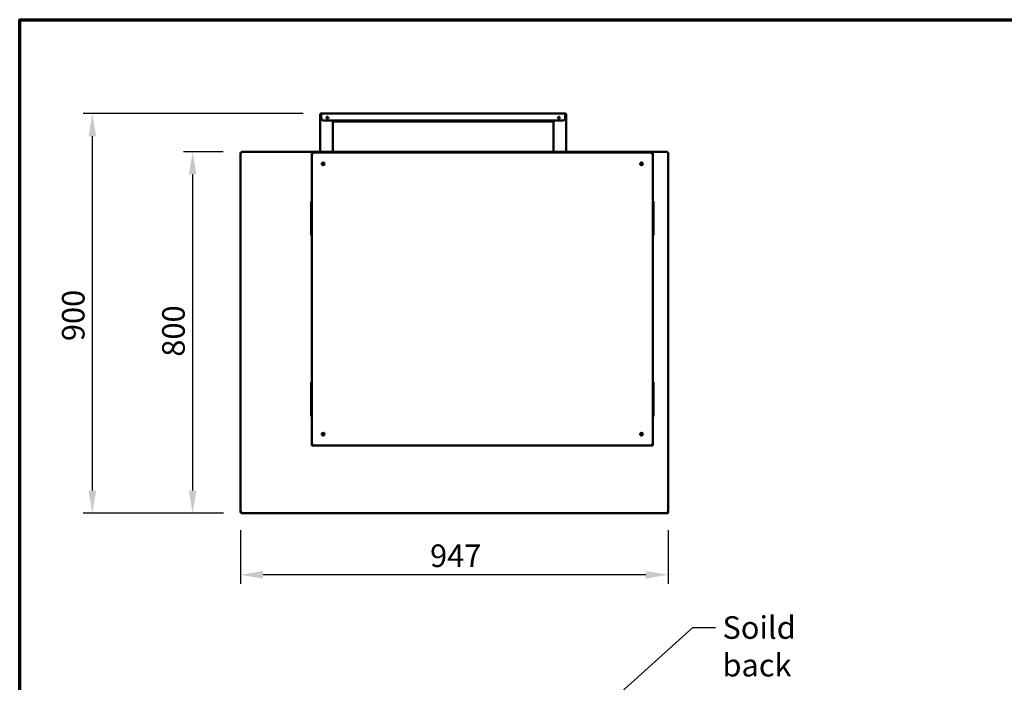
# Model space of a CAD drawing. Units: millimetres. Extents: x 65 to 5840, y 100 to 4100.
# Drawn here: x 100 to 2280, y 2634 to 4100 of the extents above; entities that cross this region are included whole.
import ezdxf

# ---------------------------------------------------------------- set-up
doc = ezdxf.new("R2010")
doc.units = ezdxf.units.MM
doc.header["$LTSCALE"] = 20
for name, color, linetype, lineweight in [('Border (ISO)', 7, 'Continuous', 70), ('Dimension (ISO)', 7, 'Continuous', 25), ('Symbol (ISO)', 7, 'Continuous', 25), ('Visible (ISO)', 7, 'Continuous', 50)]:
    doc.layers.add(name, color=color, linetype=linetype, lineweight=lineweight)
doc.styles.add('Note Text (ISO)', font='tahoma.ttf')
doc.dimstyles.new('Default (ISO)', dxfattribs={"dimscale": 20, "dimtxt": 2.5, "dimasz": 2.5, "dimexe": 1, "dimexo": 2, "dimgap": 0.762, "dimtad": 1, "dimtoh": 1, "dimdec": 1, "dimrnd": 1e-08, "dimzin": 0, "dimdsep": 46, "dimtxsty": 'Note Text (ISO)', "dimcen": 0.09, "dimdle": 10, "dimclrd": 256, "dimclre": 256, "dimclrt": 256, "dimadec": 1, "dimazin": 0, "dimtfac": 1.40208, "dimtmove": 0, "dimatfit": 3, "dimfxl": 1, "dimtolj": 1, "dimtzin": 0, "dimlwd": -1, "dimlwe": -1, "dimarcsym": 0})
doc.dimstyles.new('Default - Method 1b (ISO)$7', dxfattribs={"dimscale": 20, "dimtxt": 2.5, "dimasz": 2.5, "dimexe": 3.175, "dimexo": 0, "dimgap": 0.762, "dimtad": 1, "dimtoh": 1, "dimrnd": 1e-08, "dimtxsty": 'Note Text (ISO)', "dimcen": 0.09, "dimdle": 10, "dimclrd": 256, "dimclre": 256, "dimclrt": 256, "dimazin": 2, "dimtfac": 1.4, "dimtmove": 0, "dimatfit": 3, "dimfxl": 1, "dimtolj": 1, "dimlwd": -1, "dimlwe": -1, "dimarcsym": 0})

# ---------------------------------------------------------------- blocks, each defined once
blk = doc.blocks.new('Borders Default Border')
at = {"layer": 'Border (ISO)', "flags": 128}
blk.add_lwpolyline([(5, 5), (5, 205), (292, 205), (292, 5), (5, 5)], dxfattribs=at)
blk = doc.blocks.new('*D6')
at = {"layer": 'Defpoints', "color": 0, "transparency": 16777216}
for p in [(589.1, 3010.6), (1536.1, 3010.6), (589.1, 2871.6)]:
    blk.add_point(p, dxfattribs=at)
at = {"layer": 'Dimension (ISO)', "transparency": 16777216}
for p, q in [((589.1, 2970.6), (589.1, 2851.6)), ((1536.1, 2970.6), (1536.1, 2851.6)), ((1486.1, 2871.6), (639.1, 2871.6))]:
    blk.add_line(p, q, dxfattribs=at)
for points in [[(639.1, 2879.9), (639.1, 2863.3), (589.1, 2871.6)], [(1486.1, 2879.9), (1486.1, 2863.3), (1536.1, 2871.6)]]:
    blk.add_solid(points, dxfattribs=at)
at = {"layer": 'Dimension (ISO)', "transparency": 16777216, "insert": (1008.7, 2938.8), "char_height": 50, "attachment_point": 1, "style": 'Note Text (ISO)'}
blk.add_mtext('\\A1;947', dxfattribs=at)
blk = doc.blocks.new('*D7')
at = {"layer": 'Defpoints', "color": 0, "transparency": 16777216}
for p in [(590.8, 3807.9), (483, 3007.9), (591.6, 3007.9)]:
    blk.add_point(p, dxfattribs=at)
at = {"layer": 'Dimension (ISO)', "transparency": 16777216}
for p, q in [((550.8, 3807.9), (463, 3807.9)), ((483, 3757.9), (483, 3057.9)), ((551.6, 3007.9), (463, 3007.9))]:
    blk.add_line(p, q, dxfattribs=at)
for points in [[(474.7, 3757.9), (491.4, 3757.9), (483, 3807.9)], [(474.7, 3057.9), (491.4, 3057.9), (483, 3007.9)]]:
    blk.add_solid(points, dxfattribs=at)
at = {"layer": 'Dimension (ISO)', "transparency": 16777216, "insert": (415.5, 3354.3), "char_height": 50, "attachment_point": 1, "rotation": 90, "style": 'Note Text (ISO)'}
blk.add_mtext('\\A1;800', dxfattribs=at)
blk = doc.blocks.new('*D8')
at = {"layer": 'Defpoints', "color": 0, "transparency": 16777216}
for p in [(767.7, 3892.1), (260.8, 3007.9), (591.6, 3007.9)]:
    blk.add_point(p, dxfattribs=at)
at = {"layer": 'Dimension (ISO)', "transparency": 16777216}
for p, q in [((727.7, 3892.1), (240.8, 3892.1)), ((260.8, 3842.1), (260.8, 3057.9)), ((551.6, 3007.9), (240.8, 3007.9))]:
    blk.add_line(p, q, dxfattribs=at)
for points in [[(252.5, 3842.1), (269.2, 3842.1), (260.8, 3892.1)], [(252.5, 3057.9), (269.2, 3057.9), (260.8, 3007.9)]]:
    blk.add_solid(points, dxfattribs=at)
at = {"layer": 'Dimension (ISO)', "transparency": 16777216, "insert": (193.6, 3388.7), "char_height": 50, "attachment_point": 1, "rotation": 90, "style": 'Note Text (ISO)'}
blk.add_mtext('\\A1;900', dxfattribs=at)

msp = doc.modelspace()

# ---------------------------------------------------------------- linework, layer by layer
at = {"layer": 'Visible (ISO)'}
for p, q in [((765.54, 3889.94), (767.74, 3889.94)), ((765.54, 3889.94), (765.54, 3807.94)), ((767.74, 3889.94), (767.74, 3892.14)), ((767.74, 3892.14), (1307.95, 3892.14)), ((767.74, 3889.94), (767.74, 3882.14)), ((1307.95, 3889.94), (1307.95, 3892.14)), ((1307.95, 3889.94), (1307.95, 3882.14)), ((1310.15, 3889.94), (1307.95, 3889.94)), ((1310.15, 3889.94), (1310.15, 3807.94)), ((772.74, 3877.14), (1302.95, 3877.14)), ((793.54, 3807.94), (793.54, 3877.14)), ((793.74, 3876.14), (793.74, 3877.14)), ((793.74, 3876.14), (798.74, 3876.14)), ((793.74, 3876.14), (793.74, 3874.94)), ((798.74, 3874.94), (793.74, 3874.94)), ((798.74, 3876.14), (1276.95, 3876.14)), ((1276.95, 3874.94), (798.74, 3874.94)), ((1276.95, 3876.14), (1281.95, 3876.14)), ((1281.95, 3874.94), (1276.95, 3874.94)), ((1281.95, 3876.14), (1281.95, 3877.14)), ((1281.95, 3874.94), (1281.95, 3876.14)), ((1282.15, 3807.94), (1282.15, 3877.14)), ((590.65, 3806.3), (589.15, 3806.3)), ((589.15, 3010.58), (589.15, 3806.3)), ((590.79, 3806.44), (590.79, 3807.94)), ((590.79, 3807.94), (1534.51, 3807.94)), ((590.79, 3806.44), (590.79, 3806.01)), ((746.95, 3800.84), (746.95, 3162.84)), ((747.25, 3802.55), (747.25, 3805.84)), ((751.95, 3805.84), (747.25, 3805.84)), ((1496.95, 3805.84), (751.95, 3805.84)), ((754.95, 3806.54), (1494.95, 3806.54)), ((754.95, 3806.54), (754.95, 3805.84)), ((1494.95, 3805.84), (1494.95, 3806.54)), ((1501.65, 3805.84), (1496.95, 3805.84)), ((1501.65, 3805.84), (1501.65, 3802.55)), ((1501.95, 3162.84), (1501.95, 3800.84)), ((1534.51, 3807.94), (1534.51, 3806.44)), ((1534.51, 3806.44), (1534.51, 3806.01)), ((1534.65, 3806.3), (1536.15, 3806.3)), ((1536.15, 3806.3), (1536.15, 3010.58)), ((745.65, 3697.94), (746.95, 3697.94)), ((745.65, 3697.06), (745.65, 3697.94)), ((745.65, 3697.06), (745.65, 3693.56)), ((745.65, 3693.56), (745.65, 3627.33)), ((1501.95, 3697.94), (1503.65, 3697.94)), ((1503.65, 3697.94), (1503.65, 3697.06)), ((1503.65, 3693.56), (1503.65, 3697.06)), ((1503.65, 3627.33), (1503.65, 3693.56)), ((745.65, 3627.33), (745.65, 3623.82)), ((745.65, 3622.94), (745.65, 3623.82)), ((745.65, 3622.94), (746.95, 3622.94)), ((1501.95, 3622.94), (1503.65, 3622.94)), ((1503.65, 3623.82), (1503.65, 3627.33)), ((1503.65, 3623.82), (1503.65, 3622.94)), ((745.65, 3297.94), (746.95, 3297.94)), ((745.65, 3297.06), (745.65, 3297.94)), ((745.65, 3297.06), (745.65, 3293.56)), ((745.65, 3293.56), (745.65, 3227.33)), ((1503.65, 3297.94), (1501.95, 3297.94)), ((1503.65, 3297.94), (1503.65, 3297.06)), ((1503.65, 3293.56), (1503.65, 3297.06)), ((1503.65, 3227.33), (1503.65, 3293.56)), ((745.65, 3227.33), (745.65, 3223.82)), ((1503.65, 3223.82), (1503.65, 3227.33)), ((745.65, 3222.94), (745.65, 3223.82)), ((745.65, 3222.94), (746.95, 3222.94)), ((1503.65, 3222.94), (1501.95, 3222.94)), ((1503.65, 3223.82), (1503.65, 3222.94)), ((746.95, 3162.84), (746.95, 3157.84)), ((1501.95, 3157.84), (1501.95, 3162.84)), ((751.95, 3157.84), (746.95, 3157.84)), ((751.95, 3157.84), (1496.95, 3157.84)), ((1501.95, 3157.84), (1496.95, 3157.84)), ((589.15, 3010.58), (589.15, 3010.44)), ((590.65, 3010.44), (589.15, 3010.44)), ((590.65, 3010.44), (590.65, 3010.48)), ((590.79, 3010.44), (590.79, 3010.47)), ((591.65, 3007.94), (591.65, 3010.44)), ((1533.65, 3010.44), (1533.65, 3007.94)), ((1534.51, 3010.47), (1534.51, 3010.44)), ((1534.65, 3010.44), (1534.65, 3010.48)), ((1534.65, 3010.44), (1536.15, 3010.44)), ((1536.15, 3010.44), (1536.15, 3010.58)), ((1533.65, 3007.94), (591.65, 3007.94))]:
    msp.add_line(p, q, dxfattribs=at)
for centre, radius in [((781.54, 3883.14), 2.05), ((1294.15, 3883.14), 2.05), ((771.95, 3780.84), 3), ((1476.95, 3780.84), 3), ((771.95, 3182.84), 3), ((772.25, 3182.84), 1.65), ((1476.95, 3182.84), 3), ((1476.65, 3182.84), 1.65)]:
    msp.add_circle(centre, radius, dxfattribs=at)
for centre, radius, start, end in [((767.74, 3889.94), 2.2, 90, 180), ((767.74, 3889.94), 1, 90, 180), ((772.74, 3882.14), 5, 180, 270), ((1302.95, 3882.14), 5, 270, 0), ((1307.95, 3889.94), 2.2, 0, 90), ((1307.95, 3889.94), 1, 0, 90), ((751.95, 3800.84), 5, 90, 180), ((1496.95, 3800.84), 5, 0, 90), ((751.95, 3162.84), 5, 180, 270), ((1496.95, 3162.84), 5, 270, 0)]:
    msp.add_arc(centre, radius, start, end, dxfattribs=at)
for points in [[(589.15, 3806.3), (589.15, 3806.25), (589.18, 3806.2), (589.25, 3806.14)], [(1534.51, 3807.94), (1534.45, 3807.94), (1534.4, 3807.91), (1534.35, 3807.84)], [(591.65, 3010.44), (591.3, 3010.45), (590.96, 3010.47), (590.65, 3010.48)], [(590.79, 3010.44), (590.84, 3010.2), (590.89, 3009.96), (590.95, 3009.73)], [(1534.65, 3010.48), (1534.33, 3010.47), (1533.99, 3010.45), (1533.65, 3010.44)], [(1534.51, 3010.44), (1534.45, 3010.2), (1534.4, 3009.96), (1534.35, 3009.73)], [(590.65, 3008.15), (590.96, 3008.01), (591.3, 3007.94), (591.65, 3007.94)], [(1533.65, 3007.94), (1533.99, 3007.94), (1534.33, 3008.01), (1534.65, 3008.15)]]:
    msp.add_open_spline(points, degree=3, dxfattribs=at)
for points, knots in [([(589.25, 3806.14), (589.44, 3806), (589.88, 3805.86), (590.46, 3805.71), (590.82, 3805.62), (591.23, 3805.53), (591.65, 3805.44)], [-0.81565565, -0.81565565, -0.81565565, -0.81565565, -0.31615288, -0.31615288, -0.31615288, 0, 0, 0, 0]), ([(591.65, 3805.44), (591.2, 3805.69), (590.77, 3805.93), (590.67, 3806.18), (590.65, 3806.22), (590.65, 3806.26), (590.65, 3806.3)], [0, 0, 0, 0, 0.8598922, 0.8598922, 0.8598922, 1, 1, 1, 1]), ([(590.79, 3807.94), (590.98, 3807.94), (591.18, 3807.42), (591.38, 3806.63), (591.47, 3806.27), (591.56, 3805.86), (591.65, 3805.44)], [-1, -1, -1, -1, -0.3161529, -0.3161529, -0.3161529, 0, 0, 0, 0]), ([(591.65, 3805.44), (591.4, 3805.89), (591.15, 3806.32), (590.91, 3806.42), (590.87, 3806.43), (590.83, 3806.44), (590.79, 3806.44)], [0, 0, 0, 0, 0.8598922, 0.8598922, 0.8598922, 1, 1, 1, 1]), ([(1534.35, 3807.84), (1534.2, 3807.65), (1534.06, 3807.21), (1533.92, 3806.63), (1533.83, 3806.27), (1533.74, 3805.86), (1533.65, 3805.44)], [-0.81565565, -0.81565565, -0.81565565, -0.81565565, -0.31615288, -0.31615288, -0.31615288, 0, 0, 0, 0]), ([(1533.65, 3805.44), (1533.89, 3805.89), (1534.14, 3806.32), (1534.39, 3806.42), (1534.43, 3806.43), (1534.47, 3806.44), (1534.51, 3806.44)], [0, 0, 0, 0, 0.8598922, 0.8598922, 0.8598922, 1, 1, 1, 1]), ([(1536.15, 3806.3), (1536.15, 3806.11), (1535.62, 3805.91), (1534.84, 3805.71), (1534.47, 3805.62), (1534.06, 3805.53), (1533.65, 3805.44)], [-1, -1, -1, -1, -0.3161529, -0.3161529, -0.3161529, 0, 0, 0, 0]), ([(1533.65, 3805.44), (1534.1, 3805.69), (1534.52, 3805.93), (1534.62, 3806.18), (1534.64, 3806.22), (1534.65, 3806.26), (1534.65, 3806.3)], [0, 0, 0, 0, 0.8598922, 0.8598922, 0.8598922, 1, 1, 1, 1]), ([(590.65, 3010.48), (589.83, 3010.51), (589.24, 3010.54), (589.16, 3010.58), (589.15, 3010.58), (589.15, 3010.58), (589.15, 3010.58)], [0.4115168, 0.4115168, 0.4115168, 0.4115168, 1.478081, 1.478081, 1.478081, 1.5707963, 1.5707963, 1.5707963, 1.5707963]), ([(589.15, 3010.44), (589.15, 3009.55), (589.66, 3008.68), (590.44, 3008.25), (590.51, 3008.22), (590.58, 3008.18), (590.65, 3008.15)], [0, 0, 0, 0, 1.0665641, 1.0665641, 1.0665641, 1.1592795, 1.1592795, 1.1592795, 1.1592795]), ([(591.65, 3009.44), (591.2, 3009.44), (590.77, 3009.78), (590.67, 3010.22), (590.65, 3010.3), (590.65, 3010.37), (590.65, 3010.44)], [0, 0, 0, 0, 1.3507155, 1.3507155, 1.3507155, 1.5707963, 1.5707963, 1.5707963, 1.5707963]), ([(591.65, 3009.44), (591.4, 3009.44), (591.15, 3009.78), (590.91, 3010.22), (590.87, 3010.3), (590.83, 3010.37), (590.79, 3010.44)], [0, 0, 0, 0, 0.8598922, 0.8598922, 0.8598922, 1, 1, 1, 1]), ([(1533.65, 3009.44), (1534.1, 3009.44), (1534.52, 3009.78), (1534.62, 3010.22), (1534.64, 3010.3), (1534.65, 3010.37), (1534.65, 3010.44)], [0, 0, 0, 0, 1.3507155, 1.3507155, 1.3507155, 1.5707963, 1.5707963, 1.5707963, 1.5707963]), ([(1533.65, 3009.44), (1533.89, 3009.44), (1534.14, 3009.78), (1534.39, 3010.22), (1534.43, 3010.3), (1534.47, 3010.37), (1534.51, 3010.44)], [0, 0, 0, 0, 0.8598922, 0.8598922, 0.8598922, 1, 1, 1, 1]), ([(1536.15, 3010.58), (1536.15, 3010.55), (1535.63, 3010.52), (1534.85, 3010.49), (1534.79, 3010.49), (1534.72, 3010.48), (1534.65, 3010.48)], [0, 0, 0, 0, 1.0665641, 1.0665641, 1.0665641, 1.1592795, 1.1592795, 1.1592795, 1.1592795]), ([(1534.65, 3008.15), (1535.46, 3008.51), (1536.05, 3009.33), (1536.14, 3010.21), (1536.14, 3010.29), (1536.15, 3010.37), (1536.15, 3010.44)], [0.4115168, 0.4115168, 0.4115168, 0.4115168, 1.478081, 1.478081, 1.478081, 1.5707963, 1.5707963, 1.5707963, 1.5707963])]:
    msp.add_open_spline(points, degree=3, knots=knots, dxfattribs=at)

# ---------------------------------------------------------------- block references
at = {"xscale": 20, "yscale": 20, "zscale": 20}
msp.add_blockref('Borders Default Border', (0, 0), dxfattribs=at)

# ---------------------------------------------------------------- texts
at = {"layer": 'Symbol (ISO)', "insert": (1656.12, 2779.92), "char_height": 50, "width": 306.6045, "attachment_point": 1, "style": 'Note Text (ISO)'}
msp.add_mtext('\\fTahoma|b0|i0;Soild back', dxfattribs=at)

# ---------------------------------------------------------------- dimensions: what is measured, and where the dimension line sits
at = {"layer": 'Dimension (ISO)'}
for base, p1, p2, angle, override, picture, middle in [((260.85, 3007.94), (767.74, 3892.14), (591.65, 3007.94), 270, {"dimgap": 0.762, "dimtoh": 0, "dimdec": 0, "dimlfac": 1.017869, "dimtol": 0, "dimlim": 0, "dimtp": 0, "dimtm": 0, "dimtdec": 2, "dimtofl": 0, "dimatfit": 1}, '*D8', (260.85, 3442.54)), ((483.03, 3007.94), (590.79, 3807.94), (591.65, 3007.94), 270, {"dimgap": 0.762, "dimtoh": 0, "dimdec": 0, "dimtol": 0, "dimlim": 0, "dimtp": 0, "dimtm": 0, "dimtdec": 2, "dimtofl": 0, "dimatfit": 1}, '*D7', (483.03, 3407.94)), ((589.15, 2871.58), (1536.15, 3010.58), (589.15, 3010.58), 180, {"dimgap": 0.762, "dimtoh": 0, "dimdec": 0, "dimtol": 0, "dimlim": 0, "dimtp": 0, "dimtm": 0, "dimtdec": 2, "dimtofl": 0, "dimatfit": 1}, '*D6', (1062.65, 2871.58))]:
    dim = msp.add_linear_dim(base=base, p1=p1, p2=p2, angle=angle, dimstyle='Default (ISO)', override=override, dxfattribs=at)
    dim.commit()
    dim.dimension.update_dxf_attribs({"geometry": picture, "text_midpoint": middle, "dimtype": 160})

# ---------------------------------------------------------------- leaders
at = {"layer": 'Symbol (ISO)', "annotation_type": 0, "has_hookline": 1, "hookline_direction": 0, "text_width": 305.51}
msp.add_leader([(1342.66, 2531.67), (1590.88, 2754.92), (1640.88, 2754.92)], dimstyle='Default - Method 1b (ISO)$7', override={"dimtad": 0}, dxfattribs=at)

doc.saveas('drawing.dxf')
